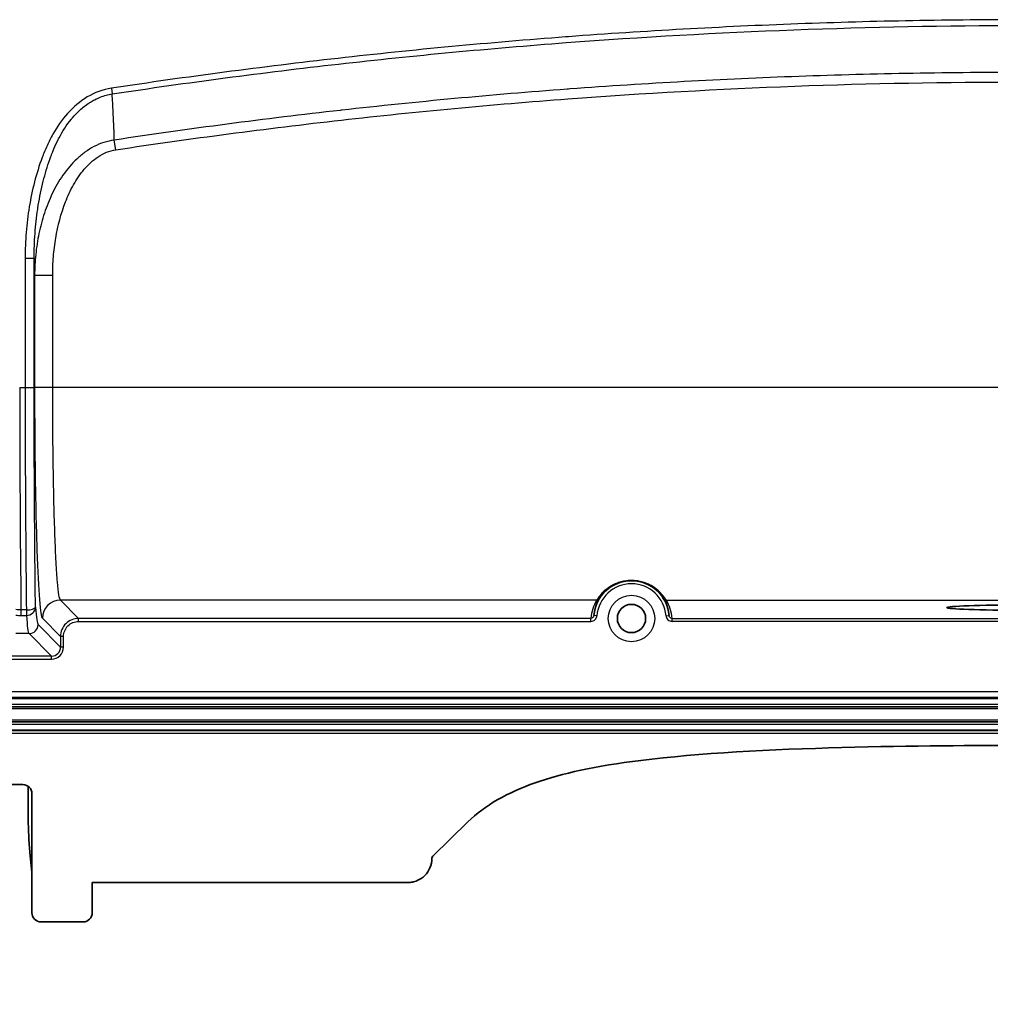
# Model space of a CAD drawing. Units: millimetres. Extents: x 36 to 2979, y 20 to 1425.
# Drawn here: x 2636 to 2717, y 274 to 357 of the extents above; entities that cross this region are included whole.
import ezdxf

# ---------------------------------------------------------------- set-up
doc = ezdxf.new("R2010")
doc.units = ezdxf.units.MM
doc.header["$LTSCALE"] = 2.5
doc.layers.get('Defpoints').update_dxf_attribs({"lineweight": 25})
for name, color, linetype, lineweight in [('Dimension (ISO)', 7, 'Continuous', 18), ('Dimension (ISO) @ 1', 7, 'Continuous', 18), ('Visible (ISO)', 7, 'Continuous', 35), ('Visible Narrow (ISO)', 7, 'Continuous', 25)]:
    doc.layers.add(name, color=color, linetype=linetype, lineweight=lineweight)
doc.styles.add('Note Text (TK)', font='txt')
doc.dimstyles.new('Default - Method 1b (TK)', dxfattribs={"dimscale": 2.5, "dimtxt": 2.5, "dimasz": 2.5, "dimexe": 1, "dimexo": 1.5, "dimgap": 1, "dimtad": 1, "dimtoh": 1, "dimrnd": 1e-08, "dimdsep": 46, "dimtxsty": 'Note Text (TK)', "dimcen": 0.09, "dimdle": 5, "dimclrd": 100, "dimclre": 100, "dimclrt": 7, "dimadec": 1, "dimazin": 1, "dimtfac": 1, "dimtmove": 0, "dimatfit": 3, "dimfxl": 0, "dimtolj": 1, "dimlwd": -1, "dimlwe": -1, "dimarcsym": 0})

# ---------------------------------------------------------------- blocks, each defined once
blk = doc.blocks.new('*D26')
at = {"layer": 'Defpoints', "color": 0, "transparency": 16777216}
for p in [(2566.334, 325.973), (2873.697, 325.973), (2873.697, 228.73)]:
    blk.add_point(p, dxfattribs=at)
at = {"layer": 'Dimension (ISO)', "color": 100, "transparency": 16777216}
for p, q in [((2566.334, 318.473), (2566.334, 223.73)), ((2873.697, 318.473), (2873.697, 223.73)), ((2578.834, 228.73), (2861.197, 228.73))]:
    blk.add_line(p, q, dxfattribs=at)
for points in [[(2578.834, 230.813), (2578.834, 226.646), (2566.334, 228.73)], [(2861.197, 230.813), (2861.197, 226.646), (2873.697, 228.73)]]:
    blk.add_solid(points, dxfattribs=at)
at = {"layer": 'Dimension (ISO)', "color": 7, "transparency": 16777216, "insert": (2625.235, 241.968), "char_height": 12.5, "attachment_point": 4, "style": 'Note Text (TK)'}
blk.add_mtext('\\A1;\\fＭＳ Ｐゴシック|b0|i0;有効寸法 / Max dim. 307', dxfattribs=at)

msp = doc.modelspace()

# ---------------------------------------------------------------- linework, layer by layer
at = {"layer": 'Visible (ISO)'}
for p, q in [((2875.59, 299.104), (2564.44, 299.104)), ((2875.59, 297.834), (2564.44, 297.834)), ((2595.491, 292.548), (2635.878, 292.548)), ((2636.33, 292.399), (2636.33, 289.654)), ((2636.64, 291.785), (2636.64, 281.755)), ((2670.391, 286.531), (2673.341, 289.402)), ((2636.64, 285.161), (2636.468, 286.874)), ((2670.314, 286.349), (2670.314, 286.335)), ((2641.72, 281.755), (2641.72, 284.302)), ((2668.284, 284.302), (2641.72, 284.302)), ((2637.401, 280.993), (2640.958, 280.993))]:
    msp.add_line(p, q, dxfattribs=at)
msp.add_circle((2687.121, 306.537), 1.191, dxfattribs=at)
for centre, radius, start, end in [((2687.121, 306.537), 3.175, 4.39925, 175.60075), ((2664.27, 289.654), 27.94, 180, 185.71059)]:
    msp.add_arc(centre, radius, start, end, dxfattribs=at)
msp.add_ellipse((2720.015, 307.451), major_axis=(6.35, 0), ratio=0.034921, dxfattribs=at)
for centre, major_axis, ratio, start_param, end_param in [((2635.878, 291.784), (0.095, 0.758), 0.997526, 4.836852, 6.407039), ((2670.568, 286.349), (0.076, -0.243), 0.998276, 3.611391, 4.410483), ((2637.402, 281.755), (-0.185, -0.74), 0.999353, 4.95743, 6.527922), ((2640.958, 281.755), (0.185, -0.74), 0.999353, 6.038448, 7.60894)]:
    msp.add_ellipse(centre, major_axis=major_axis, ratio=ratio, start_param=start_param, end_param=end_param, dxfattribs=at)
for points, knots in [([(2673.341, 289.402), (2674.082, 290.125), (2674.922, 290.738), (2676.825, 291.843), (2677.906, 292.315), (2681.267, 293.495), (2684.08, 294.106), (2697.607, 295.805), (2712.639, 295.843), (2720.015, 295.843)], [-3.892237, -3.892237, -3.892237, -3.892237, -3.511802, -3.511802, -3.083758, -3.083758, -2.212846, -2.212846, -0.000001, -0.000001, -0.000001, -0.000001]), ([(2670.314, 286.335), (2670.314, 286.063), (2670.259, 285.794), (2670.052, 285.302), (2669.905, 285.084), (2669.536, 284.714), (2669.318, 284.566), (2668.948, 284.409), (2668.814, 284.368), (2668.547, 284.315), (2668.415, 284.302), (2668.284, 284.302)], [-0.3199626, -0.3199626, -0.3199626, -0.3199626, -0.2383193, -0.2383193, -0.1599582, -0.1599582, -0.0816186, -0.0816186, -0.039569, -0.039569, 0, 0, 0, 0])]:
    msp.add_open_spline(points, degree=3, knots=knots, dxfattribs=at)
at = {"layer": 'Visible Narrow (ISO)'}
for p, q in [((2643.325, 351.183), (2643.397, 350.708)), ((2643.698, 346), (2643.574, 346.821)), ((2636.067, 336.887), (2636.067, 325.973)), ((2636.067, 336.887), (2636.828, 336.887)), ((2636.828, 325.973), (2636.828, 336.887)), ((2636.862, 335.411), (2636.862, 325.973)), ((2638.385, 335.411), (2636.862, 335.411)), ((2638.385, 325.973), (2638.385, 335.411)), ((2635.608, 325.973), (2636.067, 325.973)), ((2636.067, 325.973), (2636.828, 325.973)), ((2638.385, 325.973), (2636.862, 325.973)), ((2801.645, 325.973), (2638.385, 325.973)), ((2684.199, 308.077), (2639.04, 308.077)), ((2640.571, 306.546), (2639.04, 308.077)), ((2690.043, 308.077), (2749.987, 308.077)), ((2636.17, 307.254), (2635.717, 307.254)), ((2635.717, 307.254), (2635.717, 306.795)), ((2635.717, 306.795), (2636.17, 306.795)), ((2636.17, 307.254), (2636.17, 306.795)), ((2684.209, 306.761), (2683.955, 306.781)), ((2690.033, 306.761), (2690.287, 306.781)), ((2639.048, 304.131), (2637.154, 306.025)), ((2637.517, 306.554), (2639.048, 305.023)), ((2683.702, 306.546), (2640.571, 306.546)), ((2640.571, 306.292), (2640.571, 306.546)), ((2640.571, 306.292), (2683.702, 306.292)), ((2683.702, 306.292), (2683.702, 306.546)), ((2690.54, 306.546), (2749.49, 306.546)), ((2690.54, 306.292), (2690.54, 306.546)), ((2749.49, 306.292), (2690.54, 306.292)), ((2636.392, 305.264), (2635.293, 305.264)), ((2636.392, 305.264), (2638.287, 303.369)), ((2639.048, 305.023), (2639.048, 304.131)), ((2639.302, 305.023), (2639.048, 305.023)), ((2639.302, 304.131), (2639.302, 305.023)), ((2639.302, 304.131), (2639.048, 304.131)), ((2638.287, 303.369), (2624.634, 303.369)), ((2624.634, 303.115), (2638.287, 303.115)), ((2638.287, 303.115), (2638.287, 303.369)), ((2564.44, 300.394), (2875.59, 300.394)), ((2875.59, 299.886), (2564.44, 299.886)), ((2564.44, 299.812), (2875.59, 299.812)), ((2875.59, 299.304), (2564.44, 299.304)), ((2564.44, 298.969), (2875.59, 298.969)), ((2875.59, 297.97), (2564.44, 297.97)), ((2564.44, 297.635), (2875.59, 297.635)), ((2875.59, 297.127), (2564.44, 297.127)), ((2564.44, 297.102), (2875.59, 297.102)), ((2875.59, 296.848), (2564.44, 296.848))]:
    msp.add_line(p, q, dxfattribs=at)
msp.add_circle((2687.121, 306.537), 1.953, dxfattribs=at)
msp.add_arc((2687.121, 306.537), 2.921, 4.39925, 175.60075, dxfattribs=at)
for centre, major_axis, ratio, start_param, end_param in [((2658.216, 738.407), (0, -732.654), 0.0349, 5.292403, 5.294813), ((2637.791, 325.973), (0, 59.981), 0.0364, 1.570796, 1.888192), ((2639.04, 306.554), (1.078, 1.078), 0.998783, 0.786007, 2.355586), ((2684.199, 308.331), (0.216, -0.133), 0.999162, 5.262512, 6.283185), ((2690.043, 308.331), (-0.216, -0.133), 0.999162, 0, 1.020673), ((2636.17, 307.492), (0.762, 0.009), 0.312075, 4.708809, 6.246443), ((2636.17, 307.492), (0.76, 0.06), 0.913387, 4.640726, 6.197351), ((2636.384, 319.411), (0.029, -14.158), 0.037301, 5.811975, 6.244094), ((2637.146, 319.571), (-0.029, 13.556), 0.038959, 2.670375, 3.102494), ((2636.392, 306.025), (0.539, 0.539), 0.998783, 3.9276, 5.497178), ((2638.286, 304.132), (0.54, -0.54), 0.997973, 5.498396, 7.067974)]:
    msp.add_ellipse(centre, major_axis=major_axis, ratio=ratio, start_param=start_param, end_param=end_param, dxfattribs=at)
for points, knots in [([(2720.015, 356.956), (2719.22, 356.955), (2718.425, 356.953), (2717.63, 356.949), (2716.967, 356.946), (2716.303, 356.941), (2715.64, 356.935), (2714.028, 356.921), (2712.417, 356.899), (2710.806, 356.869), (2707.582, 356.81), (2704.361, 356.721), (2701.141, 356.601), (2694.697, 356.363), (2688.26, 356.003), (2681.829, 355.523), (2681.745, 355.516), (2681.66, 355.51), (2681.575, 355.504), (2675.182, 355.023), (2668.793, 354.421), (2662.414, 353.701), (2656.036, 352.981), (2649.673, 352.142), (2643.325, 351.183)], [0, 0, 0, 0, 0.00238231, 0.00238231, 0.00238231, 0.00436954, 0.00436954, 0.00436954, 0.00920087, 0.00920087, 0.00920087, 0.01886619, 0.01886619, 0.01886619, 0.03820758, 0.03820758, 0.03820758, 0.03846202, 0.03846202, 0.03846202, 0.05769303, 0.05769303, 0.05769303, 0.07692404, 0.07692404, 0.07692404, 0.07692404]), ([(2643.397, 350.708), (2649.736, 351.664), (2656.091, 352.502), (2668.832, 353.941), (2675.217, 354.541), (2694.39, 355.983), (2707.193, 356.466), (2720.015, 356.471)], [0, 0, 0, 0, 0.0192296, 0.0192296, 0.0384592, 0.0384592, 0.0769184, 0.0769184, 0.0769184, 0.0769184]), ([(2720.015, 352.512), (2718.562, 352.512), (2717.107, 352.508), (2715.654, 352.497), (2714.047, 352.484), (2712.44, 352.464), (2710.834, 352.437), (2707.621, 352.382), (2704.409, 352.296), (2701.2, 352.18), (2694.777, 351.949), (2688.362, 351.596), (2681.952, 351.122), (2681.869, 351.116), (2681.785, 351.11), (2681.702, 351.103), (2675.372, 350.632), (2669.048, 350.043), (2662.731, 349.335), (2662.689, 349.33), (2662.647, 349.326), (2662.605, 349.321), (2656.246, 348.607), (2649.902, 347.773), (2643.574, 346.821)], [0, 0, 0, 0, 0.00435368, 0.00435368, 0.00435368, 0.0091684, 0.0091684, 0.0091684, 0.0188026, 0.0188026, 0.0188026, 0.03808259, 0.03808259, 0.03808259, 0.03833258, 0.03833258, 0.03833258, 0.05737192, 0.05737192, 0.05737192, 0.05749887, 0.05749887, 0.05749887, 0.07666516, 0.07666516, 0.07666516, 0.07666516]), ([(2643.698, 346), (2650.015, 346.954), (2656.348, 347.788), (2669.044, 349.219), (2675.401, 349.814), (2694.487, 351.241), (2707.238, 351.716), (2720.015, 351.71)], [0, 0, 0, 0, 0.01916212, 0.01916212, 0.03832424, 0.03832424, 0.07664849, 0.07664849, 0.07664849, 0.07664849]), ([(2643.325, 351.183), (2642.602, 351.074), (2641.93, 350.822), (2641.303, 350.45), (2640.676, 350.079), (2640.128, 349.608), (2639.642, 349.068), (2639.156, 348.528), (2638.75, 347.936), (2638.399, 347.31), (2638.223, 346.996), (2638.062, 346.673), (2637.913, 346.343), (2637.838, 346.178), (2637.767, 346.012), (2637.698, 345.845), (2637.63, 345.679), (2637.564, 345.511), (2637.5, 345.343), (2637.247, 344.671), (2637.034, 343.988), (2636.855, 343.295), (2636.675, 342.603), (2636.529, 341.902), (2636.412, 341.193), (2636.296, 340.484), (2636.21, 339.766), (2636.152, 339.047), (2636.095, 338.329), (2636.067, 337.608), (2636.067, 336.887)], [0, 0, 0, 0, 0.00215066, 0.00215066, 0.00215066, 0.00430133, 0.00430133, 0.00430133, 0.00645199, 0.00645199, 0.00645199, 0.00752732, 0.00752732, 0.00752732, 0.00806499, 0.00806499, 0.00806499, 0.00860265, 0.00860265, 0.00860265, 0.01075332, 0.01075332, 0.01075332, 0.01290398, 0.01290398, 0.01290398, 0.01505464, 0.01505464, 0.01505464, 0.01720531, 0.01720531, 0.01720531, 0.01720531]), ([(2636.828, 336.887), (2636.827, 337.573), (2636.851, 338.257), (2636.899, 338.941), (2636.901, 338.956), (2636.902, 338.972), (2636.903, 338.988), (2636.951, 339.655), (2637.024, 340.323), (2637.122, 340.984), (2637.127, 341.014), (2637.131, 341.044), (2637.136, 341.074), (2637.24, 341.763), (2637.372, 342.445), (2637.534, 343.119), (2637.683, 343.738), (2637.858, 344.351), (2638.064, 344.956), (2638.081, 345.008), (2638.099, 345.059), (2638.117, 345.111), (2638.156, 345.221), (2638.195, 345.33), (2638.236, 345.439), (2638.251, 345.479), (2638.266, 345.52), (2638.281, 345.56), (2638.286, 345.573), (2638.291, 345.586), (2638.296, 345.599), (2638.314, 345.646), (2638.332, 345.693), (2638.35, 345.74), (2638.362, 345.77), (2638.374, 345.799), (2638.386, 345.829), (2638.398, 345.859), (2638.41, 345.889), (2638.422, 345.919), (2638.444, 345.974), (2638.467, 346.028), (2638.49, 346.083), (2638.601, 346.345), (2638.721, 346.604), (2638.849, 346.856), (2638.876, 346.908), (2638.903, 346.96), (2638.93, 347.012), (2639.222, 347.565), (2639.558, 348.091), (2639.958, 348.578), (2639.99, 348.618), (2640.023, 348.657), (2640.056, 348.696), (2640.248, 348.92), (2640.451, 349.132), (2640.666, 349.33), (2640.919, 349.562), (2641.189, 349.773), (2641.48, 349.961), (2641.507, 349.978), (2641.535, 349.996), (2641.563, 350.013), (2641.682, 350.087), (2641.804, 350.156), (2641.928, 350.221), (2642.081, 350.3), (2642.238, 350.372), (2642.398, 350.435), (2642.717, 350.561), (2643.053, 350.654), (2643.397, 350.708)], [0, 0, 0, 0, 0.00205707, 0.00205707, 0.00205707, 0.00210393, 0.00210393, 0.00210393, 0.00411415, 0.00411415, 0.00411415, 0.00420607, 0.00420607, 0.00420607, 0.00630281, 0.00630281, 0.00630281, 0.00822829, 0.00822829, 0.00822829, 0.00839244, 0.00839244, 0.00839244, 0.00874256, 0.00874256, 0.00874256, 0.00887113, 0.00887113, 0.00887113, 0.00891362, 0.00891362, 0.00891362, 0.00906398, 0.00906398, 0.00906398, 0.0091604, 0.0091604, 0.0091604, 0.00925683, 0.00925683, 0.00925683, 0.00943385, 0.00943385, 0.00943385, 0.01028537, 0.01028537, 0.01028537, 0.01046115, 0.01046115, 0.01046115, 0.01234244, 0.01234244, 0.01234244, 0.01249444, 0.01249444, 0.01249444, 0.01337098, 0.01337098, 0.01337098, 0.01439951, 0.01439951, 0.01439951, 0.01449601, 0.01449601, 0.01449601, 0.01491378, 0.01491378, 0.01491378, 0.01542805, 0.01542805, 0.01542805, 0.01645659, 0.01645659, 0.01645659, 0.01645659]), ([(2643.558, 347.518), (2643.557, 347.546), (2643.556, 347.575), (2643.554, 347.602), (2643.554, 347.609), (2643.554, 347.615), (2643.553, 347.621), (2643.552, 347.65), (2643.55, 347.679), (2643.549, 347.707), (2643.549, 347.713), (2643.548, 347.719), (2643.548, 347.725), (2643.545, 347.789), (2643.542, 347.853), (2643.539, 347.917), (2643.539, 347.922), (2643.538, 347.926), (2643.538, 347.93), (2643.531, 348.066), (2643.525, 348.201), (2643.518, 348.336), (2643.505, 348.608), (2643.491, 348.877), (2643.478, 349.144), (2643.477, 349.151), (2643.477, 349.157), (2643.477, 349.163), (2643.45, 349.689), (2643.424, 350.204), (2643.397, 350.708)], [-0.00000006, -0.00000006, -0.00000006, -0.00000006, 0.000099977, 0.000099977, 0.000099977, 0.000123218, 0.000123218, 0.000123218, 0.000225952, 0.000225952, 0.000225952, 0.000246496, 0.000246496, 0.000246496, 0.000477595, 0.000477595, 0.000477595, 0.000493052, 0.000493052, 0.000493052, 0.000982095, 0.000982095, 0.000982095, 0.001972386, 0.001972386, 0.001972386, 0.001995888, 0.001995888, 0.001995888, 0.003944833, 0.003944833, 0.003944833, 0.003944833]), ([(2643.574, 346.821), (2643.57, 347.024), (2643.565, 347.228), (2643.56, 347.431), (2643.56, 347.445), (2643.56, 347.46), (2643.559, 347.474), (2643.559, 347.483), (2643.559, 347.492), (2643.559, 347.501), (2643.559, 347.507), (2643.558, 347.512), (2643.558, 347.518)], [0.000453643, 0.000453643, 0.000453643, 0.000453643, 0.0011792798, 0.0011792798, 0.0011792798, 0.001231111, 0.001231111, 0.001231111, 0.0012627705, 0.0012627705, 0.0012627705, 0.0012829413, 0.0012829413, 0.0012829413, 0.0012829413]), ([(2643.574, 346.821), (2643.273, 346.781), (2642.981, 346.713), (2642.41, 346.528), (2642.13, 346.408), (2641.597, 346.129), (2641.344, 345.97), (2640.86, 345.618), (2640.629, 345.425), (2639.972, 344.805), (2639.59, 344.349), (2638.909, 343.374), (2638.609, 342.849), (2638.093, 341.779), (2637.874, 341.23), (2637.504, 340.111), (2637.352, 339.54), (2637.109, 338.378), (2637.018, 337.786), (2636.896, 336.602), (2636.864, 336.008), (2636.862, 335.411)], [0, 0, 0, 0, 0.00089986, 0.00089986, 0.00179971, 0.00179971, 0.00269957, 0.00269957, 0.00359942, 0.00359942, 0.00539914, 0.00539914, 0.00719885, 0.00719885, 0.00899856, 0.00899856, 0.01079827, 0.01079827, 0.01259799, 0.01259799, 0.0143977, 0.0143977, 0.0143977, 0.0143977]), ([(2638.385, 335.411), (2638.385, 335.941), (2638.407, 336.47), (2638.45, 336.998), (2638.493, 337.525), (2638.558, 338.053), (2638.646, 338.574), (2638.821, 339.616), (2639.085, 340.634), (2639.468, 341.616), (2639.66, 342.108), (2639.884, 342.594), (2640.144, 343.055), (2640.403, 343.515), (2640.697, 343.953), (2641.041, 344.358), (2641.214, 344.561), (2641.399, 344.755), (2641.596, 344.933), (2641.792, 345.111), (2642, 345.275), (2642.223, 345.42), (2642.445, 345.565), (2642.684, 345.692), (2642.93, 345.79), (2643.177, 345.889), (2643.432, 345.96), (2643.698, 346)], [0, 0, 0, 0, 0.0015877, 0.0015877, 0.0015877, 0.00317541, 0.00317541, 0.00317541, 0.00635082, 0.00635082, 0.00635082, 0.00793852, 0.00793852, 0.00793852, 0.00952623, 0.00952623, 0.00952623, 0.01032008, 0.01032008, 0.01032008, 0.01111393, 0.01111393, 0.01111393, 0.01190778, 0.01190778, 0.01190778, 0.01270164, 0.01270164, 0.01270164, 0.01270164]), ([(2636.067, 325.973), (2636.067, 322.8), (2636.076, 319.628), (2636.093, 316.495), (2636.11, 313.361), (2636.136, 310.268), (2636.17, 307.254)], [0, 0, 0, 0, 0.158698, 0.158698, 0.158698, 0.3173959, 0.3173959, 0.3173959, 0.3173959]), ([(2636.932, 307.492), (2636.898, 310.468), (2636.872, 313.522), (2636.837, 319.708), (2636.828, 322.841), (2636.828, 325.973)], [5.9657894, 5.9657894, 5.9657894, 5.9657894, 6.1244873, 6.1244873, 6.2831853, 6.2831853, 6.2831853, 6.2831853]), ([(2636.862, 325.973), (2636.862, 324.73), (2636.866, 323.486), (2636.875, 322.266), (2636.883, 321.045), (2636.895, 319.847), (2636.912, 318.694), (2636.928, 317.541), (2636.948, 316.433), (2636.972, 315.391), (2636.995, 314.348), (2637.022, 313.37), (2637.053, 312.476), (2637.083, 311.581), (2637.116, 310.77), (2637.152, 310.056), (2637.187, 309.343), (2637.225, 308.728), (2637.265, 308.222), (2637.304, 307.717), (2637.346, 307.32), (2637.388, 307.04), (2637.43, 306.761), (2637.474, 306.598), (2637.517, 306.554)], [3.141593, 3.141593, 3.141593, 3.141593, 3.333579, 3.333579, 3.333579, 3.525565, 3.525565, 3.525565, 3.717551, 3.717551, 3.717551, 3.909538, 3.909538, 3.909538, 4.101524, 4.101524, 4.101524, 4.29351, 4.29351, 4.29351, 4.485496, 4.485496, 4.485496, 4.677482, 4.677482, 4.677482, 4.677482]), ([(2639.04, 308.077), (2638.997, 308.117), (2638.953, 308.268), (2638.869, 308.783), (2638.828, 309.148), (2638.748, 310.081), (2638.71, 310.648), (2638.639, 311.962), (2638.606, 312.71), (2638.546, 314.359), (2638.518, 315.259), (2638.471, 317.182), (2638.451, 318.203), (2638.418, 320.328), (2638.406, 321.432), (2638.389, 323.682), (2638.385, 324.827), (2638.385, 325.973)], [1.605703, 1.605703, 1.605703, 1.605703, 1.797689, 1.797689, 1.989675, 1.989675, 2.181662, 2.181662, 2.373648, 2.373648, 2.565634, 2.565634, 2.75762, 2.75762, 2.949606, 2.949606, 3.141593, 3.141593, 3.141593, 3.141593]), ([(2690.043, 308.077), (2690.029, 308.102), (2689.99, 308.167), (2689.844, 308.376), (2689.738, 308.519), (2689.481, 308.784), (2689.379, 308.881), (2689.123, 309.087), (2688.972, 309.194), (2688.687, 309.354), (2688.581, 309.408), (2688.348, 309.509), (2688.22, 309.556), (2687.936, 309.64), (2687.781, 309.675), (2687.447, 309.725), (2687.274, 309.737), (2686.92, 309.735), (2686.748, 309.72), (2686.418, 309.666), (2686.268, 309.63), (2685.991, 309.545), (2685.863, 309.496), (2685.634, 309.394), (2685.53, 309.341), (2685.248, 309.18), (2685.101, 309.073), (2684.851, 308.87), (2684.749, 308.773), (2684.497, 308.51), (2684.394, 308.37), (2684.251, 308.166), (2684.213, 308.102), (2684.199, 308.077)], [0, 0, 0, 0, 0.00208706, 0.00208706, 0.00417412, 0.00417412, 0.00521765, 0.00521765, 0.00626118, 0.00626118, 0.00678295, 0.00678295, 0.00730471, 0.00730471, 0.00782648, 0.00782648, 0.00834824, 0.00834824, 0.00887001, 0.00887001, 0.00939177, 0.00939177, 0.00991354, 0.00991354, 0.0104353, 0.0104353, 0.01147883, 0.01147883, 0.01252236, 0.01252236, 0.01460942, 0.01460942, 0.01669648, 0.01669648, 0.01669648, 0.01669648]), ([(2684.199, 308.077), (2684.06, 307.852), (2683.946, 307.606), (2683.862, 307.351), (2683.777, 307.089), (2683.723, 306.817), (2683.702, 306.546)], [4.1618922, 4.1618922, 4.1618922, 4.1618922, 4.3957428, 4.3957428, 4.3957428, 4.6357887, 4.6357887, 4.6357887, 4.6357887]), ([(2690.54, 306.546), (2690.519, 306.817), (2690.465, 307.089), (2690.38, 307.351), (2690.296, 307.606), (2690.182, 307.852), (2690.043, 308.077)], [1.6473966, 1.6473966, 1.6473966, 1.6473966, 1.8874425, 1.8874425, 1.8874425, 2.1212931, 2.1212931, 2.1212931, 2.1212931]), ([(2683.955, 306.781), (2683.951, 306.717), (2683.921, 306.657), (2683.829, 306.571), (2683.766, 306.546), (2683.702, 306.546)], [0, 0, 0, 0, 0.0001889532, 0.0001889532, 0.0003779064, 0.0003779064, 0.0003779064, 0.0003779064]), ([(2683.702, 306.292), (2683.83, 306.292), (2683.955, 306.342), (2684.047, 306.428), (2684.14, 306.514), (2684.199, 306.634), (2684.209, 306.761)], [0, 0, 0, 0, 0.0003819808, 0.0003819808, 0.0003819808, 0.0007639616, 0.0007639616, 0.0007639616, 0.0007639616]), ([(2690.033, 306.761), (2690.043, 306.634), (2690.102, 306.513), (2690.195, 306.427), (2690.288, 306.342), (2690.412, 306.292), (2690.54, 306.292)], [0, 0, 0, 0, 0.0003819556, 0.0003819556, 0.0003819556, 0.0007639112, 0.0007639112, 0.0007639112, 0.0007639112]), ([(2690.54, 306.546), (2690.476, 306.546), (2690.414, 306.571), (2690.321, 306.657), (2690.292, 306.717), (2690.287, 306.781)], [0, 0, 0, 0, 0.0001889436, 0.0001889436, 0.0003778872, 0.0003778872, 0.0003778872, 0.0003778872]), ([(2640.571, 306.546), (2640.372, 306.546), (2640.173, 306.506), (2639.989, 306.43), (2639.804, 306.354), (2639.635, 306.241), (2639.495, 306.1), (2639.354, 305.959), (2639.241, 305.79), (2639.164, 305.606), (2639.088, 305.422), (2639.048, 305.222), (2639.048, 305.023)], [5.498396, 5.498396, 5.498396, 5.498396, 5.890791, 5.890791, 5.890791, 6.283185, 6.283185, 6.283185, 6.67558, 6.67558, 6.67558, 7.067974, 7.067974, 7.067974, 7.067974]), ([(2639.302, 305.023), (2639.302, 305.189), (2639.335, 305.355), (2639.399, 305.509), (2639.462, 305.662), (2639.556, 305.803), (2639.674, 305.92), (2639.791, 306.038), (2639.932, 306.132), (2640.086, 306.196), (2640.239, 306.259), (2640.405, 306.292), (2640.571, 306.292)], [5.498396, 5.498396, 5.498396, 5.498396, 5.890791, 5.890791, 5.890791, 6.283185, 6.283185, 6.283185, 6.67558, 6.67558, 6.67558, 7.067974, 7.067974, 7.067974, 7.067974]), ([(2638.287, 303.115), (2638.554, 303.115), (2638.817, 303.225), (2639.005, 303.413), (2639.193, 303.6), (2639.302, 303.864), (2639.302, 304.131)], [5.498396, 5.498396, 5.498396, 5.498396, 6.283185, 6.283185, 6.283185, 7.067974, 7.067974, 7.067974, 7.067974])]:
    msp.add_open_spline(points, degree=3, knots=knots, dxfattribs=at)
for points in [[(2635.717, 307.254), (2635.573, 307.254), (2635.432, 307.265), (2635.293, 307.285)], [(2635.293, 306.811), (2635.433, 306.801), (2635.575, 306.795), (2635.717, 306.795)]]:
    msp.add_open_spline(points, degree=3, dxfattribs=at)

# ---------------------------------------------------------------- dimensions: what is measured, and where the dimension line sits
at = {"layer": 'Dimension (ISO) @ 1', "color": 100, "true_color": 0x00ff3f}
dim = msp.add_linear_dim(base=(2873.697, 228.73), p1=(2566.334, 325.973), p2=(2873.697, 325.973), angle=180, text='\\fＭＳ Ｐゴシック|b0|i0;有効寸法 / Max dim. <>', dimstyle='Default - Method 1b (TK)', override={"dimscale": 1, "dimtxt": 12.5, "dimasz": 12.5, "dimexe": 5, "dimexo": 7.5, "dimgap": 5, "dimtoh": 0, "dimdec": 0, "dimcen": 0.45, "dimtol": 0, "dimlim": 0, "dimtp": 0, "dimtm": 0, "dimtdec": 2, "dimtix": 0, "dimtofl": 0, "dimtmove": 0, "dimatfit": 1}, dxfattribs=at)
dim.commit()
dim.dimension.update_dxf_attribs({"geometry": '*D26', "text_midpoint": (2720.015, 228.73), "dimtype": 160})

doc.saveas('drawing.dxf')
